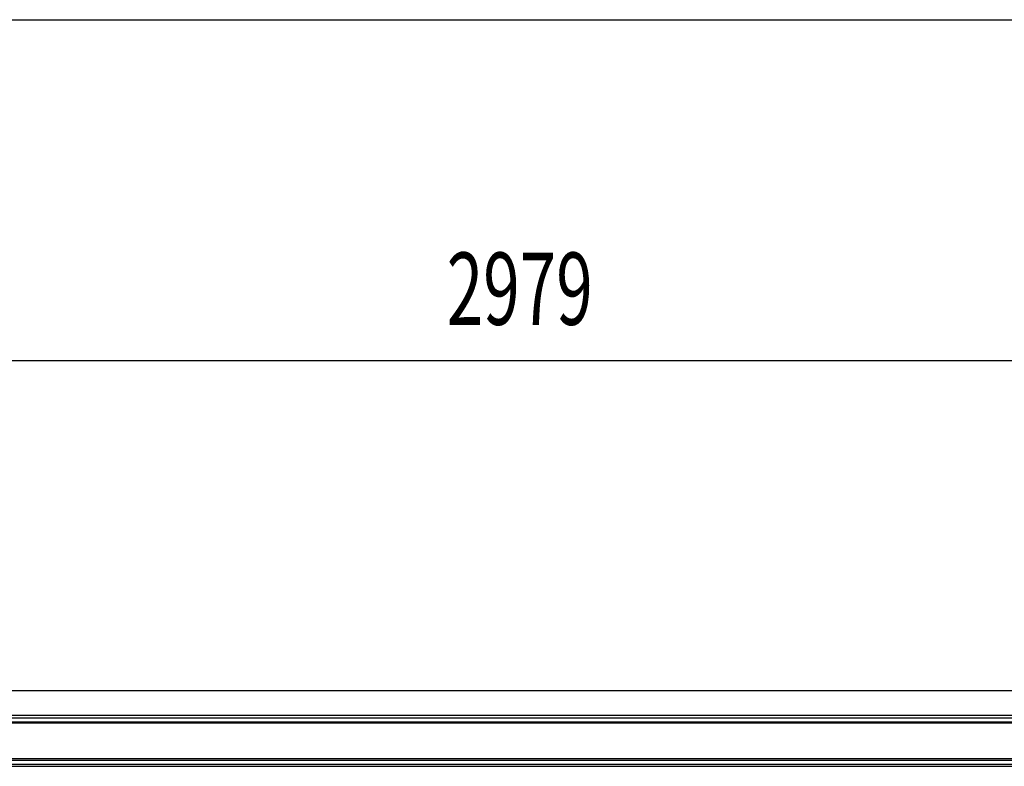
# Model space of a CAD drawing. Extents: x 543 to 20719, y 167 to 14052.
# Drawn here: x 2266 to 3627, y 13020 to 14052 of the extents above; entities that cross this region are included whole.
import ezdxf

# ---------------------------------------------------------------- set-up
doc = ezdxf.new("R2010")
doc.units = 0
doc.header["$LTSCALE"] = 50
doc.header["$MEASUREMENT"] = 0
for name, color, linetype in [('SUNPOU', 4, 'CONTINUOUS'), ('WAKUSEN-01', 50, 'CONTINUOUS'), ('鼻隠し前', 1, 'CONTINUOUS')]:
    doc.layers.add(name, color=color, linetype=linetype)
doc.styles.add('00', font='ROMANS', dxfattribs={"width": 0.666667, "bigfont": 'BIGFONT'})

msp = doc.modelspace()

# ---------------------------------------------------------------- linework, layer by layer
at = {"layer": 'SUNPOU'}
msp.add_line((4446.5, 13580.5), (1517.5, 13580.5), dxfattribs=at)
at = {"layer": 'WAKUSEN-01'}
msp.add_line((542.5, 14052.5), (20477.5, 14052.5), dxfattribs=at)
at = {"layer": '鼻隠し前'}
for p, q in [((1524, 13124.7), (4440, 13124.7)), ((1524, 13090.5), (4440, 13090.5)), ((1524, 13087), (4440, 13087)), ((1524, 13081.7), (4440, 13081.7)), ((1524, 13079.9), (4440, 13079.9)), ((1524, 13030.7), (4440, 13030.7)), ((1524, 13028.7), (4440, 13028.7)), ((1524, 13023.1), (4440, 13023.1)), ((1524, 13020), (4440, 13020))]:
    msp.add_line(p, q, dxfattribs=at)

# ---------------------------------------------------------------- texts
at = {"layer": 'SUNPOU', "style": '00', "width": 0.666667}
msp.add_text('2979', height=100, dxfattribs=at).set_placement((2856.6, 13630.5))

doc.saveas('drawing.dxf')
